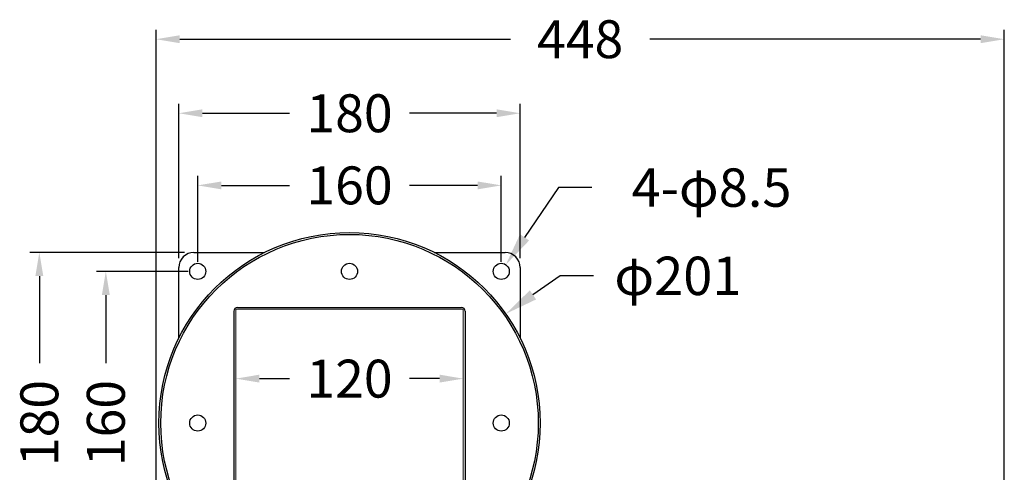
# Model space of a CAD drawing. Extents: x 2607 to 3670, y -736 to 272.
# Drawn here: x 3151 to 3670, y 33 to 272 of the extents above; entities that cross this region are included whole.
import ezdxf
from ezdxf.enums import TextEntityAlignment as Align

# ---------------------------------------------------------------- set-up
doc = ezdxf.new("R2010")
doc.units = 0
doc.layers.get('0').update_dxf_attribs({"linetype": 'CONTINUOUS'})
doc.layers.add('DIM', color=1, linetype='CONTINUOUS')
doc.styles.add('Font_0', font='MS Gothic.ttf')

msp = doc.modelspace()

# ---------------------------------------------------------------- linework, layer by layer
for p, q in [((3242.69, 149.05), (3279.96, 149.05)), ((3369.41, 149.05), (3406.69, 149.05)), ((3234.69, 103.77), (3234.69, 141.05)), ((3414.69, 141.05), (3414.69, 103.77)), ((3265.69, 120.05), (3383.69, 120.05)), ((3263.69, 118.05), (3263.69, 0.05)), ((3385.69, 118.05), (3385.69, 0.05))]:
    msp.add_line(p, q)
at = {"lineweight": 0}
msp.add_lwpolyline([(3264.69, -0.95), (3264.69, 119.05), (3384.69, 119.05), (3384.69, -0.95)], close=True, dxfattribs=at)
for centre, radius in [((3324.69, 59.05), 100.5), ((3324.69, 59.05), 99.5), ((3244.69, 139.05), 4.25), ((3324.69, 139.05), 4.25), ((3404.69, 139.05), 4.25), ((3244.69, 59.05), 4.25), ((3404.69, 59.05), 4.25)]:
    msp.add_circle(centre, radius)
for centre, radius, start, end in [((3242.69, 141.05), 8, 90, 180), ((3406.69, 141.05), 8, 0, 90), ((3265.69, 118.05), 2, 90, 180), ((3383.69, 118.05), 2, 0, 90)]:
    msp.add_arc(centre, radius, start, end)
at = {"layer": 'DIM', "color": 0, "lineweight": -2}
for p, q in [((3222.69, 24.6), (3222.69, 266.51)), ((3669.89, -7.4), (3669.89, 266.51)), ((3235.19, 261.51), (3409.62, 261.51)), ((3657.39, 261.51), (3482.95, 261.51)), ((3234.69, 146.05), (3234.69, 227.45)), ((3414.69, 146.05), (3414.69, 227.45)), ((3247.19, 222.45), (3293.02, 222.45)), ((3402.19, 222.45), (3356.35, 222.45)), ((3244.69, 144.05), (3244.69, 189.4)), ((3404.69, 144.05), (3404.69, 189.4)), ((3257.19, 184.4), (3293.02, 184.4)), ((3392.19, 184.4), (3356.35, 184.4)), ((3434.94, 183.24), (3416.97, 157)), ((3452.44, 183.24), (3434.94, 183.24)), ((3237.69, 149.05), (3156.18, 149.05)), ((3161.18, 136.55), (3161.18, 90.72)), ((3239.69, 139.05), (3191.23, 139.05)), ((3435.74, 136.68), (3421.4, 126.66)), ((3453.24, 136.68), (3435.74, 136.68)), ((3196.23, 126.55), (3196.23, 90.72)), ((3277.19, 82.47), (3293.02, 82.47)), ((3372.19, 82.47), (3356.35, 82.47))]:
    msp.add_line(p, q, dxfattribs=at)
at = {"layer": 'DIM'}
for points in [[(3222.69, 261.51), (3235.19, 259.43), (3235.19, 263.59)], [(3657.39, 263.59), (3657.39, 259.43), (3669.89, 261.51)], [(3234.69, 222.45), (3247.19, 220.37), (3247.19, 224.54)], [(3402.19, 224.54), (3402.19, 220.37), (3414.69, 222.45)], [(3244.69, 184.4), (3257.19, 182.32), (3257.19, 186.48)], [(3392.19, 186.48), (3392.19, 182.32), (3404.69, 184.4)], [(3407.09, 142.56), (3419.38, 155.35), (3414.57, 158.64)], [(3159.09, 136.55), (3163.26, 136.55), (3161.18, 149.05)], [(3194.15, 126.55), (3198.31, 126.55), (3196.23, 139.05)], [(3407.05, 116.63), (3423.07, 124.27), (3419.73, 129.05)], [(3264.69, 82.47), (3277.19, 80.39), (3277.19, 84.56)], [(3372.19, 84.56), (3372.19, 80.39), (3384.69, 82.47)]]:
    msp.add_solid(points, dxfattribs=at)

# ---------------------------------------------------------------- texts
at = {"layer": 'DIM', "color": 0, "style": 'Font_0'}
for s, p in [('448', (3446.29, 261.51)), ('180', (3324.69, 222.45)), ('160', (3324.69, 184.4)), ('120', (3324.69, 82.47))]:
    msp.add_text(s, height=20, dxfattribs=at).set_placement(p, align=Align.MIDDLE_CENTER)
for s, height, rotation, p in [('4-φ8.5', 20.25, 0.0123, (3515.56, 183.24)), ('φ201', 20.25, 0.0123, (3497.8, 136.68)), ('180', 20, 90, (3161.18, 59.05)), ('160', 20, 90, (3196.23, 59.05))]:
    msp.add_text(s, height=height, rotation=rotation, dxfattribs=at).set_placement(p, align=Align.MIDDLE_CENTER)

doc.saveas('drawing.dxf')
